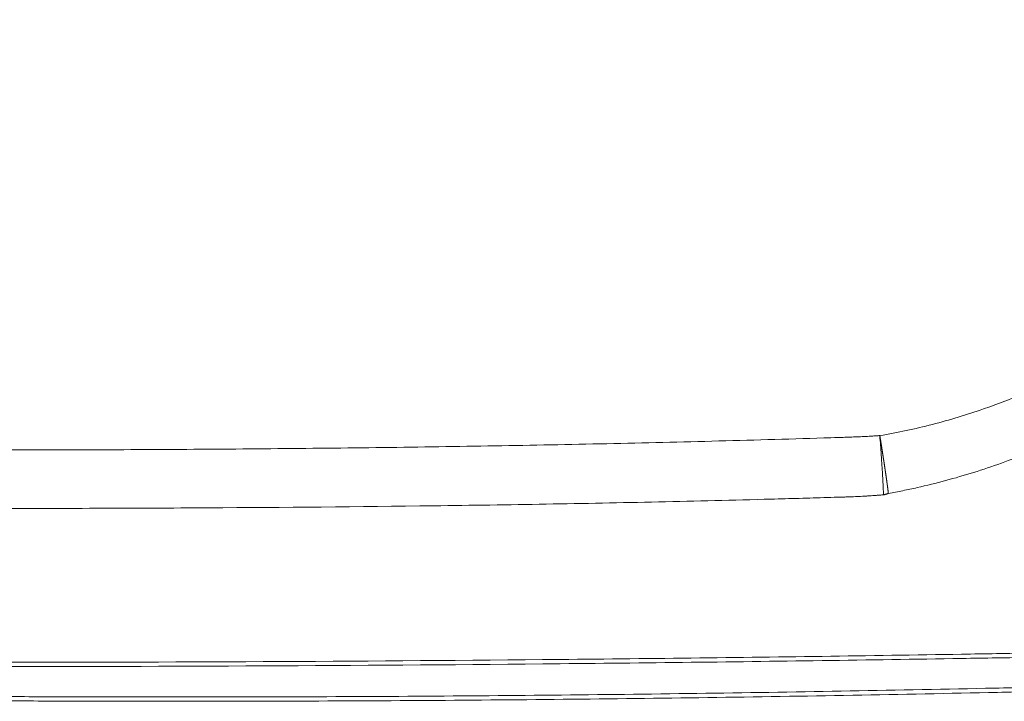
# Model space of a CAD drawing. Units: inches. Extents: x 125 to 817, y 163 to 344.
# Drawn here: x 625 to 651, y 284 to 302 of the extents above; entities that cross this region are included whole.
import ezdxf

# ---------------------------------------------------------------- set-up
doc = ezdxf.new("R2010")
doc.units = ezdxf.units.IN
doc.header["$MEASUREMENT"] = 0
doc.layers.add('2', color=7, linetype='Continuous')

# ---------------------------------------------------------------- blocks, each defined once
blk = doc.blocks.new('block 52')
at = {"layer": '2', "color": 7, "lineweight": 5, "true_color": 0xffffff}
blk.add_open_spline([(647.901, 323.198), (648.384, 323.119), (648.861, 323.014), (649.334, 322.892), (649.807, 322.77), (650.276, 322.629), (650.736, 322.468), (651.197, 322.308), (651.651, 322.129), (652.097, 321.931), (652.544, 321.734), (652.982, 321.517), (653.408, 321.284), (654.26, 320.818), (655.065, 320.287), (655.823, 319.689), (656.203, 319.39), (656.57, 319.074), (656.926, 318.741), (657.282, 318.408), (657.625, 318.057), (657.949, 317.696), (658.597, 316.973), (659.176, 316.202), (659.686, 315.382), (659.94, 314.972), (660.177, 314.55), (660.396, 314.115), (660.615, 313.679), (660.816, 313.231), (660.993, 312.779), (661.349, 311.875), (661.618, 310.949), (661.8, 310), (661.891, 309.525), (661.96, 309.045), (662.007, 308.558), (662.053, 308.072), (662.077, 307.583), (662.077, 307.098), (662.077, 306.128), (661.985, 305.167), (661.803, 304.214), (661.712, 303.738), (661.598, 303.261), (661.462, 302.792), (661.326, 302.323), (661.169, 301.864), (660.992, 301.413), (660.637, 300.512), (660.203, 299.648), (659.689, 298.82), (659.432, 298.406), (659.155, 298), (658.863, 297.612), (658.571, 297.224), (658.263, 296.85), (657.94, 296.49), (657.294, 295.771), (656.587, 295.109), (655.818, 294.504), (655.05, 293.898), (654.233, 293.361), (653.374, 292.894), (652.515, 292.426), (651.628, 292.036), (650.716, 291.721), (650.26, 291.563), (649.797, 291.423), (649.328, 291.302), (648.859, 291.182), (648.384, 291.078), (647.901, 290.998)], degree=3, knots=[0, 0, 0, 0, 1, 1, 1, 2, 2, 2, 3, 3, 3, 4, 4, 4, 5, 5, 5, 6, 6, 6, 7, 7, 7, 8, 8, 8, 9, 9, 9, 10, 10, 10, 11, 11, 11, 12, 12, 12, 13, 13, 13, 14, 14, 14, 15, 15, 15, 16, 16, 16, 17, 17, 17, 18, 18, 18, 19, 19, 19, 20, 20, 20, 21, 21, 21, 22, 22, 22, 23, 23, 23, 24, 24, 24, 24], dxfattribs=at)
blk = doc.blocks.new('block 53')
at = {"layer": '2', "color": 7, "lineweight": 5, "true_color": 0xffffff}
blk.add_open_spline([(647.901, 290.998), (647.902, 290.991), (647.903, 290.983), (647.905, 290.976), (647.906, 290.968), (647.907, 290.961), (647.908, 290.953), (647.91, 290.946), (647.911, 290.938), (647.912, 290.931), (647.913, 290.924), (647.914, 290.916), (647.915, 290.909), (647.917, 290.901), (647.918, 290.894), (647.919, 290.887), (647.92, 290.879), (647.921, 290.872), (647.923, 290.865), (647.924, 290.857), (647.925, 290.85), (647.926, 290.843), (647.927, 290.835), (647.928, 290.828), (647.93, 290.821), (647.931, 290.814), (647.932, 290.807), (647.933, 290.799), (647.934, 290.792), (647.935, 290.785), (647.936, 290.778), (647.938, 290.771), (647.939, 290.764), (647.94, 290.757), (647.941, 290.75), (647.942, 290.743), (647.943, 290.736), (647.944, 290.729), (647.945, 290.722), (647.946, 290.715), (647.948, 290.708), (647.949, 290.701), (647.95, 290.694), (647.951, 290.687), (647.952, 290.68), (647.953, 290.673), (647.954, 290.666), (647.955, 290.66), (647.956, 290.653), (647.957, 290.646), (647.958, 290.639), (647.959, 290.632), (647.961, 290.626), (647.962, 290.619), (647.963, 290.612), (647.964, 290.606), (647.965, 290.599), (647.966, 290.592), (647.967, 290.586), (647.968, 290.579), (647.969, 290.573), (647.97, 290.566), (647.971, 290.559), (647.972, 290.553), (647.973, 290.546), (647.974, 290.54), (647.975, 290.533), (647.976, 290.527), (647.977, 290.521), (647.978, 290.514), (647.979, 290.508), (647.98, 290.501), (647.981, 290.495), (647.982, 290.489), (647.983, 290.482), (647.984, 290.476), (647.985, 290.47), (647.986, 290.464), (647.987, 290.457), (647.988, 290.451), (647.989, 290.445), (647.99, 290.439), (647.991, 290.433), (647.992, 290.426), (647.993, 290.42), (647.993, 290.414), (647.994, 290.408), (647.995, 290.402), (647.996, 290.396), (647.997, 290.39), (647.998, 290.384), (647.999, 290.378), (648, 290.372), (648.001, 290.366), (648.002, 290.36), (648.003, 290.354), (648.004, 290.348), (648.004, 290.343), (648.005, 290.337), (648.006, 290.331), (648.007, 290.325), (648.008, 290.319), (648.009, 290.314), (648.01, 290.308), (648.011, 290.302), (648.012, 290.297), (648.012, 290.291), (648.013, 290.285), (648.014, 290.28), (648.015, 290.274), (648.016, 290.269), (648.017, 290.263), (648.017, 290.257), (648.018, 290.252), (648.019, 290.246), (648.02, 290.241), (648.021, 290.235), (648.022, 290.23), (648.022, 290.225), (648.023, 290.219), (648.024, 290.214), (648.025, 290.209), (648.026, 290.203), (648.026, 290.198), (648.027, 290.193), (648.028, 290.187), (648.029, 290.182), (648.03, 290.177), (648.03, 290.172), (648.031, 290.167), (648.032, 290.161), (648.033, 290.156), (648.034, 290.151), (648.034, 290.146), (648.035, 290.141), (648.036, 290.136), (648.037, 290.131), (648.037, 290.126), (648.038, 290.121), (648.039, 290.116), (648.04, 290.111), (648.04, 290.106), (648.041, 290.101), (648.042, 290.096), (648.042, 290.091), (648.043, 290.087), (648.044, 290.082), (648.045, 290.077), (648.045, 290.072), (648.046, 290.067), (648.047, 290.063), (648.047, 290.058), (648.048, 290.053), (648.049, 290.049), (648.05, 290.044), (648.05, 290.039), (648.051, 290.035), (648.052, 290.03), (648.052, 290.025), (648.053, 290.021), (648.054, 290.016), (648.054, 290.012), (648.055, 290.007), (648.056, 290.003), (648.056, 289.998), (648.057, 289.994), (648.057, 289.99), (648.058, 289.985), (648.059, 289.981), (648.059, 289.977), (648.06, 289.972), (648.061, 289.968), (648.061, 289.964), (648.062, 289.959), (648.063, 289.955), (648.063, 289.951), (648.064, 289.947), (648.064, 289.942), (648.065, 289.938), (648.066, 289.934), (648.066, 289.93), (648.067, 289.926), (648.067, 289.922), (648.068, 289.918), (648.069, 289.914), (648.069, 289.91), (648.07, 289.906), (648.07, 289.902), (648.071, 289.898), (648.071, 289.894), (648.072, 289.89), (648.073, 289.886), (648.073, 289.882), (648.074, 289.878), (648.074, 289.874), (648.075, 289.871), (648.075, 289.867), (648.076, 289.863), (648.076, 289.859), (648.077, 289.855), (648.077, 289.852), (648.078, 289.848), (648.079, 289.844), (648.079, 289.841), (648.08, 289.837), (648.08, 289.833), (648.081, 289.83), (648.081, 289.826), (648.082, 289.823), (648.082, 289.819), (648.083, 289.815), (648.083, 289.812), (648.084, 289.808), (648.084, 289.805), (648.085, 289.801), (648.085, 289.798), (648.086, 289.795), (648.086, 289.791), (648.087, 289.788), (648.087, 289.784), (648.087, 289.781), (648.088, 289.778), (648.088, 289.774), (648.089, 289.771), (648.089, 289.768), (648.09, 289.765), (648.09, 289.761), (648.091, 289.758), (648.091, 289.755), (648.092, 289.752), (648.092, 289.748), (648.092, 289.745), (648.093, 289.742), (648.093, 289.739), (648.094, 289.736), (648.094, 289.733), (648.095, 289.73), (648.095, 289.727), (648.095, 289.724), (648.096, 289.721), (648.096, 289.718), (648.097, 289.715), (648.097, 289.712), (648.097, 289.709), (648.098, 289.706), (648.098, 289.703), (648.099, 289.7), (648.099, 289.697), (648.099, 289.694), (648.1, 289.692), (648.1, 289.689), (648.101, 289.686), (648.101, 289.683), (648.101, 289.68), (648.102, 289.678), (648.102, 289.675), (648.102, 289.672), (648.103, 289.669), (648.103, 289.667), (648.104, 289.664), (648.104, 289.661), (648.104, 289.659), (648.105, 289.656), (648.105, 289.653), (648.105, 289.651), (648.106, 289.648), (648.106, 289.646), (648.106, 289.643), (648.107, 289.641), (648.107, 289.638), (648.107, 289.636), (648.108, 289.633), (648.108, 289.631), (648.108, 289.628), (648.109, 289.626), (648.109, 289.623), (648.109, 289.621), (648.11, 289.619), (648.11, 289.616), (648.11, 289.614), (648.111, 289.611), (648.111, 289.609), (648.111, 289.607), (648.112, 289.604), (648.112, 289.602), (648.112, 289.6), (648.112, 289.598), (648.113, 289.595), (648.113, 289.593), (648.113, 289.591), (648.114, 289.589), (648.114, 289.587), (648.114, 289.584), (648.114, 289.582), (648.115, 289.58), (648.115, 289.578), (648.115, 289.576), (648.116, 289.574), (648.116, 289.572), (648.116, 289.57), (648.116, 289.568), (648.117, 289.566), (648.117, 289.563), (648.117, 289.561), (648.117, 289.559), (648.118, 289.557), (648.118, 289.555), (648.118, 289.554), (648.118, 289.552), (648.119, 289.55), (648.119, 289.548), (648.119, 289.546), (648.119, 289.544), (648.12, 289.542), (648.12, 289.54), (648.12, 289.538), (648.12, 289.536), (648.121, 289.535), (648.121, 289.533), (648.121, 289.531), (648.121, 289.529), (648.121, 289.527), (648.122, 289.526), (648.122, 289.524), (648.122, 289.522), (648.122, 289.52), (648.123, 289.519), (648.123, 289.517), (648.123, 289.515), (648.123, 289.514), (648.123, 289.512), (648.124, 289.51), (648.124, 289.509), (648.124, 289.507), (648.124, 289.505), (648.124, 289.504), (648.125, 289.502), (648.125, 289.501), (648.125, 289.499), (648.125, 289.497), (648.125, 289.496), (648.126, 289.494), (648.126, 289.493), (648.126, 289.491), (648.126, 289.49), (648.126, 289.488), (648.126, 289.487), (648.127, 289.485), (648.127, 289.484), (648.127, 289.482), (648.127, 289.481), (648.127, 289.48), (648.127, 289.478), (648.128, 289.477), (648.128, 289.475), (648.128, 289.474), (648.128, 289.473), (648.128, 289.471), (648.128, 289.47), (648.129, 289.469), (648.129, 289.467), (648.129, 289.466), (648.129, 289.465), (648.129, 289.463), (648.129, 289.462), (648.13, 289.461), (648.13, 289.459), (648.13, 289.458), (648.13, 289.457), (648.13, 289.456), (648.13, 289.454), (648.13, 289.453), (648.131, 289.452), (648.131, 289.451), (648.131, 289.45), (648.131, 289.448), (648.131, 289.447), (648.131, 289.446), (648.131, 289.445), (648.132, 289.444), (648.132, 289.443), (648.132, 289.442), (648.132, 289.44), (648.132, 289.439), (648.132, 289.438), (648.132, 289.437), (648.132, 289.436), (648.133, 289.435), (648.133, 289.434), (648.133, 289.433), (648.133, 289.432), (648.133, 289.431), (648.133, 289.43), (648.133, 289.429), (648.133, 289.428), (648.133, 289.427), (648.134, 289.426)], degree=3, knots=[0, 0, 0, 0, 1, 1, 1, 2, 2, 2, 3, 3, 3, 4, 4, 4, 5, 5, 5, 6, 6, 6, 7, 7, 7, 8, 8, 8, 9, 9, 9, 10, 10, 10, 11, 11, 11, 12, 12, 12, 13, 13, 13, 14, 14, 14, 15, 15, 15, 16, 16, 16, 17, 17, 17, 18, 18, 18, 19, 19, 19, 20, 20, 20, 21, 21, 21, 22, 22, 22, 23, 23, 23, 24, 24, 24, 25, 25, 25, 26, 26, 26, 27, 27, 27, 28, 28, 28, 29, 29, 29, 30, 30, 30, 31, 31, 31, 32, 32, 32, 33, 33, 33, 34, 34, 34, 35, 35, 35, 36, 36, 36, 37, 37, 37, 38, 38, 38, 39, 39, 39, 40, 40, 40, 41, 41, 41, 42, 42, 42, 43, 43, 43, 44, 44, 44, 45, 45, 45, 46, 46, 46, 47, 47, 47, 48, 48, 48, 49, 49, 49, 50, 50, 50, 51, 51, 51, 52, 52, 52, 53, 53, 53, 54, 54, 54, 55, 55, 55, 56, 56, 56, 57, 57, 57, 58, 58, 58, 59, 59, 59, 60, 60, 60, 61, 61, 61, 62, 62, 62, 63, 63, 63, 64, 64, 64, 65, 65, 65, 66, 66, 66, 67, 67, 67, 68, 68, 68, 69, 69, 69, 70, 70, 70, 71, 71, 71, 72, 72, 72, 73, 73, 73, 74, 74, 74, 75, 75, 75, 76, 76, 76, 77, 77, 77, 78, 78, 78, 79, 79, 79, 80, 80, 80, 81, 81, 81, 82, 82, 82, 83, 83, 83, 84, 84, 84, 85, 85, 85, 86, 86, 86, 87, 87, 87, 88, 88, 88, 89, 89, 89, 90, 90, 90, 91, 91, 91, 92, 92, 92, 93, 93, 93, 94, 94, 94, 95, 95, 95, 96, 96, 96, 97, 97, 97, 98, 98, 98, 99, 99, 99, 100, 100, 100, 101, 101, 101, 102, 102, 102, 103, 103, 103, 104, 104, 104, 105, 105, 105, 106, 106, 106, 107, 107, 107, 108, 108, 108, 109, 109, 109, 110, 110, 110, 111, 111, 111, 112, 112, 112, 113, 113, 113, 114, 114, 114, 115, 115, 115, 116, 116, 116, 117, 117, 117, 118, 118, 118, 119, 119, 119, 120, 120, 120, 121, 121, 121, 122, 122, 122, 123, 123, 123, 124, 124, 124, 125, 125, 125, 126, 126, 126, 127, 127, 127, 128, 128, 128, 129, 129, 129, 130, 130, 130, 131, 131, 131, 132, 132, 132, 132], dxfattribs=at)
blk = doc.blocks.new('block 54')
at = {"layer": '2', "color": 7, "lineweight": 5, "true_color": 0xffffff}
blk.add_open_spline([(647.901, 290.998), (647.908, 290.91), (647.914, 290.823), (647.921, 290.737), (647.927, 290.651), (647.933, 290.567), (647.939, 290.483), (647.94, 290.462), (647.942, 290.442), (647.943, 290.421), (647.945, 290.4), (647.946, 290.38), (647.947, 290.36), (647.95, 290.319), (647.953, 290.279), (647.955, 290.24), (647.961, 290.163), (647.965, 290.088), (647.97, 290.017), (647.972, 289.981), (647.974, 289.946), (647.976, 289.912), (647.977, 289.895), (647.978, 289.879), (647.979, 289.862), (647.98, 289.846), (647.981, 289.83), (647.982, 289.814), (647.985, 289.751), (647.988, 289.693), (647.991, 289.64), (647.992, 289.614), (647.993, 289.589), (647.994, 289.565), (647.995, 289.553), (647.995, 289.541), (647.996, 289.53), (647.996, 289.519), (647.997, 289.508), (647.997, 289.497), (647.999, 289.455), (648, 289.418), (648, 289.388)], degree=3, knots=[0, 0, 0, 0, 1, 1, 1, 2, 2, 2, 3, 3, 3, 4, 4, 4, 5, 5, 5, 6, 6, 6, 7, 7, 7, 8, 8, 8, 9, 9, 9, 10, 10, 10, 11, 11, 11, 12, 12, 12, 13, 13, 13, 14, 14, 14, 14], dxfattribs=at)
blk = doc.blocks.new('block 55')
at = {"layer": '2', "color": 7, "lineweight": 5, "true_color": 0xffffff}
blk.add_open_spline([(647.901, 290.998), (647.869, 290.996), (647.838, 290.994), (647.806, 290.992), (647.774, 290.99), (647.743, 290.988), (647.711, 290.986), (647.648, 290.982), (647.585, 290.978), (647.521, 290.974), (647.49, 290.973), (647.458, 290.971), (647.426, 290.97), (647.395, 290.968), (647.363, 290.967), (647.331, 290.965), (647.268, 290.963), (647.205, 290.96), (647.141, 290.958), (647.078, 290.956), (647.015, 290.954), (646.951, 290.952), (646.888, 290.95), (646.825, 290.947), (646.761, 290.945), (646.635, 290.941), (646.508, 290.937), (646.381, 290.933), (645.874, 290.918), (645.368, 290.902), (644.861, 290.888), (643.847, 290.859), (642.833, 290.832), (641.819, 290.808), (640.806, 290.784), (639.792, 290.762), (638.778, 290.743), (637.764, 290.724), (636.75, 290.707), (635.735, 290.692), (634.721, 290.677), (633.707, 290.665), (632.693, 290.654), (631.679, 290.643), (630.664, 290.635), (629.65, 290.628), (628.636, 290.621), (627.622, 290.616), (626.607, 290.612), (625.593, 290.609), (624.579, 290.607), (623.564, 290.607)], degree=3, knots=[0, 0, 0, 0, 1, 1, 1, 2, 2, 2, 3, 3, 3, 4, 4, 4, 5, 5, 5, 6, 6, 6, 7, 7, 7, 8, 8, 8, 9, 9, 9, 10, 10, 10, 11, 11, 11, 12, 12, 12, 13, 13, 13, 14, 14, 14, 15, 15, 15, 16, 16, 16, 17, 17, 17, 17], dxfattribs=at)
blk = doc.blocks.new('block 61')
at = {"layer": '2', "color": 7, "lineweight": 5, "true_color": 0xffffff}
blk.add_open_spline([(623.564, 329.475), (628.685, 329.475), (633.805, 329.451), (638.925, 329.401), (641.484, 329.377), (644.044, 329.346), (646.604, 329.309), (647.884, 329.291), (649.164, 329.271), (650.444, 329.25), (650.764, 329.245), (651.084, 329.239), (651.404, 329.234), (651.724, 329.228), (652.044, 329.225), (652.363, 329.215), (652.683, 329.205), (653.004, 329.18), (653.323, 329.138), (653.641, 329.096), (653.957, 329.033), (654.271, 328.966), (655.527, 328.695), (656.746, 328.319), (657.922, 327.845), (659.098, 327.371), (660.233, 326.798), (661.325, 326.122), (662.418, 325.446), (663.44, 324.684), (664.389, 323.844), (665.339, 323.003), (666.216, 322.083), (667.02, 321.08), (667.824, 320.076), (668.531, 319.018), (669.143, 317.908), (669.756, 316.798), (670.276, 315.635), (670.697, 314.421), (671.118, 313.206), (671.429, 311.973), (671.634, 310.722), (671.839, 309.471), (671.939, 308.199), (671.929, 306.915), (671.918, 305.631), (671.798, 304.365), (671.572, 303.118), (671.46, 302.494), (671.32, 301.875), (671.154, 301.26), (670.988, 300.645), (670.794, 300.033), (670.574, 299.431), (670.134, 298.225), (669.597, 297.073), (668.966, 295.973), (668.651, 295.423), (668.312, 294.886), (667.949, 294.363), (667.586, 293.839), (667.198, 293.327), (666.789, 292.833), (665.971, 291.845), (665.08, 290.94), (664.117, 290.115), (663.635, 289.702), (663.136, 289.31), (662.619, 288.938), (662.102, 288.566), (661.564, 288.213), (661.013, 287.885), (659.912, 287.228), (658.769, 286.674), (657.586, 286.219), (656.994, 285.991), (656.392, 285.789), (655.779, 285.611), (655.167, 285.434), (654.541, 285.28), (653.913, 285.157), (653.599, 285.095), (653.285, 285.048), (652.97, 285.019), (652.654, 284.989), (652.338, 284.979), (652.022, 284.973), (651.39, 284.962), (650.758, 284.951), (650.125, 284.941), (648.861, 284.92), (647.596, 284.901), (646.331, 284.883), (643.802, 284.847), (641.272, 284.817), (638.743, 284.793), (633.683, 284.745), (628.624, 284.721), (623.564, 284.721)], degree=3, knots=[0, 0, 0, 0, 1, 1, 1, 2, 2, 2, 3, 3, 3, 4, 4, 4, 5, 5, 5, 6, 6, 6, 7, 7, 7, 8, 8, 8, 9, 9, 9, 10, 10, 10, 11, 11, 11, 12, 12, 12, 13, 13, 13, 14, 14, 14, 15, 15, 15, 16, 16, 16, 17, 17, 17, 18, 18, 18, 19, 19, 19, 20, 20, 20, 21, 21, 21, 22, 22, 22, 23, 23, 23, 24, 24, 24, 25, 25, 25, 26, 26, 26, 27, 27, 27, 28, 28, 28, 29, 29, 29, 30, 30, 30, 31, 31, 31, 32, 32, 32, 33, 33, 33, 33], dxfattribs=at)
blk = doc.blocks.new('block 67')
at = {"layer": '2', "color": 7, "lineweight": 5, "true_color": 0xffffff}
blk.add_open_spline([(652.148, 284.044), (652.126, 284.043), (652.103, 284.042), (652.08, 284.042), (651.752, 284.034), (651.424, 284.027), (651.097, 284.02), (649.786, 283.992), (648.475, 283.966), (647.164, 283.942), (644.542, 283.895), (641.92, 283.858), (639.298, 283.831), (636.676, 283.804), (634.053, 283.787), (631.431, 283.781), (630.12, 283.777), (628.809, 283.777), (627.498, 283.778), (626.842, 283.779), (626.187, 283.781), (625.531, 283.783), (624.875, 283.785), (624.22, 283.791), (623.564, 283.79)], degree=3, knots=[0, 0, 0, 0, 1, 1, 1, 2, 2, 2, 3, 3, 3, 4, 4, 4, 5, 5, 5, 6, 6, 6, 7, 7, 7, 8, 8, 8, 8], dxfattribs=at)
blk = doc.blocks.new('block 77')
at = {"layer": '2', "color": 7, "lineweight": 5, "true_color": 0xffffff}
blk.add_open_spline([(647.999, 289.388), (648, 289.388), (648.001, 289.388), (648.002, 289.388), (648.006, 289.389), (648.011, 289.391), (648.017, 289.392), (648.022, 289.393), (648.028, 289.395), (648.034, 289.396), (648.039, 289.397), (648.045, 289.399), (648.05, 289.4), (648.055, 289.401), (648.06, 289.403), (648.065, 289.404), (648.065, 289.404), (648.066, 289.405), (648.067, 289.405), (648.068, 289.405), (648.069, 289.405), (648.07, 289.406), (648.074, 289.407), (648.079, 289.408), (648.084, 289.41), (648.089, 289.411), (648.095, 289.413), (648.1, 289.415), (648.106, 289.417), (648.111, 289.418), (648.117, 289.42), (648.12, 289.421), (648.122, 289.422), (648.125, 289.423), (648.127, 289.423), (648.128, 289.424), (648.129, 289.424), (648.131, 289.425), (648.132, 289.425), (648.133, 289.426)], degree=3, knots=[0, 0, 0, 0, 1, 1, 1, 2, 2, 2, 3, 3, 3, 4, 4, 4, 5, 5, 5, 6, 6, 6, 7, 7, 7, 8, 8, 8, 9, 9, 9, 10, 10, 10, 11, 11, 11, 12, 12, 12, 13, 13, 13, 13], dxfattribs=at)
blk = doc.blocks.new('block 79')
at = {"layer": '2', "color": 7, "lineweight": 5, "true_color": 0xffffff}
blk.add_open_spline([(623.564, 283.907), (624.218, 283.907), (624.871, 283.902), (625.525, 283.899), (626.179, 283.897), (626.832, 283.896), (627.486, 283.895), (628.793, 283.893), (630.101, 283.894), (631.408, 283.897), (634.023, 283.904), (636.637, 283.921), (639.252, 283.947), (641.867, 283.974), (644.481, 284.011), (647.095, 284.057), (648.402, 284.081), (649.709, 284.106), (651.016, 284.135), (651.343, 284.142), (651.67, 284.149), (651.997, 284.156), (652.16, 284.16), (652.323, 284.164), (652.487, 284.168), (652.568, 284.17), (652.65, 284.171), (652.732, 284.173), (652.813, 284.175), (652.895, 284.175), (652.976, 284.18), (653.057, 284.185), (653.136, 284.202), (653.215, 284.215), (653.294, 284.227), (653.374, 284.24), (653.453, 284.254), (653.611, 284.281), (653.769, 284.311), (653.926, 284.342), (654.241, 284.403), (654.555, 284.471), (654.867, 284.545), (655.491, 284.693), (656.11, 284.868), (656.723, 285.069), (657.335, 285.27), (657.944, 285.498), (658.543, 285.752), (659.741, 286.26), (660.883, 286.862), (661.969, 287.555), (662.512, 287.901), (663.041, 288.271), (663.556, 288.664), (664.071, 289.057), (664.574, 289.475), (665.054, 289.91), (666.015, 290.779), (666.893, 291.719), (667.689, 292.728), (668.088, 293.233), (668.466, 293.755), (668.823, 294.294), (669.18, 294.834), (669.518, 295.393), (669.83, 295.962), (670.452, 297.099), (670.973, 298.275), (671.395, 299.49), (671.605, 300.097), (671.792, 300.713), (671.952, 301.34), (672.113, 301.966), (672.248, 302.606), (672.356, 303.245), (672.571, 304.524), (672.677, 305.807), (672.677, 307.092), (672.677, 307.735), (672.651, 308.378), (672.597, 309.023), (672.543, 309.667), (672.461, 310.315), (672.353, 310.955), (672.137, 312.234), (671.817, 313.481), (671.395, 314.695), (671.184, 315.302), (670.948, 315.901), (670.686, 316.492), (670.424, 317.083), (670.135, 317.668), (669.823, 318.237), (669.199, 319.375), (668.487, 320.448), (667.691, 321.457), (667.293, 321.961), (666.873, 322.449), (666.432, 322.921), (665.991, 323.393), (665.526, 323.851), (665.044, 324.287), (664.081, 325.158), (663.057, 325.938), (661.974, 326.63), (661.433, 326.976), (660.876, 327.3), (660.305, 327.601), (659.733, 327.902), (659.144, 328.182), (658.547, 328.436), (657.351, 328.943), (656.13, 329.343), (654.885, 329.641), (654.574, 329.716), (654.261, 329.784), (653.947, 329.845), (653.79, 329.876), (653.632, 329.905), (653.474, 329.933), (653.395, 329.947), (653.316, 329.96), (653.237, 329.973), (653.158, 329.986), (653.079, 330.001), (652.999, 330.01), (652.92, 330.02), (652.837, 330.017), (652.755, 330.019), (652.673, 330.021), (652.592, 330.023), (652.51, 330.025), (652.346, 330.029), (652.183, 330.033), (652.019, 330.036), (651.692, 330.044), (651.365, 330.051), (651.038, 330.058), (649.73, 330.086), (648.422, 330.112), (647.114, 330.135), (644.497, 330.182), (641.881, 330.219), (639.264, 330.245), (636.648, 330.272), (634.031, 330.289), (631.415, 330.295), (630.106, 330.299), (628.798, 330.3), (627.489, 330.298), (626.835, 330.297), (626.181, 330.295), (625.527, 330.293), (624.873, 330.291), (624.218, 330.285), (623.564, 330.285)], degree=3, knots=[0, 0, 0, 0, 1, 1, 1, 2, 2, 2, 3, 3, 3, 4, 4, 4, 5, 5, 5, 6, 6, 6, 7, 7, 7, 8, 8, 8, 9, 9, 9, 10, 10, 10, 11, 11, 11, 12, 12, 12, 13, 13, 13, 14, 14, 14, 15, 15, 15, 16, 16, 16, 17, 17, 17, 18, 18, 18, 19, 19, 19, 20, 20, 20, 21, 21, 21, 22, 22, 22, 23, 23, 23, 24, 24, 24, 25, 25, 25, 26, 26, 26, 27, 27, 27, 28, 28, 28, 29, 29, 29, 30, 30, 30, 31, 31, 31, 32, 32, 32, 33, 33, 33, 34, 34, 34, 35, 35, 35, 36, 36, 36, 37, 37, 37, 38, 38, 38, 39, 39, 39, 40, 40, 40, 41, 41, 41, 42, 42, 42, 43, 43, 43, 44, 44, 44, 45, 45, 45, 46, 46, 46, 47, 47, 47, 48, 48, 48, 49, 49, 49, 50, 50, 50, 51, 51, 51, 52, 52, 52, 52], dxfattribs=at)
blk = doc.blocks.new('block 80')
at = {"layer": '2', "color": 7, "lineweight": 5, "true_color": 0xffffff}
blk.add_open_spline([(623.564, 289.018), (624.583, 289.018), (625.601, 289.019), (626.62, 289.022), (627.638, 289.025), (628.657, 289.029), (629.675, 289.035), (631.712, 289.046), (633.748, 289.064), (635.785, 289.09), (636.803, 289.103), (637.821, 289.118), (638.839, 289.136), (639.857, 289.154), (640.875, 289.173), (641.893, 289.196), (642.911, 289.218), (643.929, 289.243), (644.947, 289.271), (645.201, 289.278), (645.456, 289.285), (645.71, 289.292), (645.965, 289.299), (646.219, 289.307), (646.473, 289.314), (646.601, 289.318), (646.728, 289.322), (646.855, 289.326), (646.887, 289.327), (646.919, 289.328), (646.95, 289.329), (646.966, 289.329), (646.982, 289.33), (646.998, 289.33), (647.014, 289.331), (647.03, 289.331), (647.046, 289.332), (647.11, 289.334), (647.173, 289.336), (647.237, 289.339), (647.3, 289.342), (647.364, 289.345), (647.428, 289.349), (647.444, 289.349), (647.459, 289.35), (647.475, 289.351), (647.491, 289.352), (647.507, 289.353), (647.523, 289.354), (647.555, 289.356), (647.587, 289.358), (647.618, 289.36), (647.682, 289.364), (647.746, 289.369), (647.809, 289.373), (647.825, 289.374), (647.841, 289.375), (647.857, 289.376), (647.873, 289.378), (647.889, 289.379), (647.905, 289.38), (647.921, 289.381), (647.936, 289.382), (647.952, 289.384), (647.968, 289.385), (647.984, 289.387), (648, 289.388)], degree=3, knots=[0, 0, 0, 0, 1, 1, 1, 2, 2, 2, 3, 3, 3, 4, 4, 4, 5, 5, 5, 6, 6, 6, 7, 7, 7, 8, 8, 8, 9, 9, 9, 10, 10, 10, 11, 11, 11, 12, 12, 12, 13, 13, 13, 14, 14, 14, 15, 15, 15, 16, 16, 16, 17, 17, 17, 18, 18, 18, 19, 19, 19, 20, 20, 20, 21, 21, 21, 22, 22, 22, 22], dxfattribs=at)
blk = doc.blocks.new('block 82')
at = {"layer": '2', "color": 7, "lineweight": 5, "true_color": 0xffffff}
blk.add_open_spline([(623.564, 284.837), (628.624, 284.837), (633.683, 284.862), (638.742, 284.909), (641.272, 284.933), (643.801, 284.963), (646.331, 284.999), (647.595, 285.017), (648.86, 285.037), (650.124, 285.057), (650.757, 285.068), (651.389, 285.078), (652.021, 285.09), (652.337, 285.095), (652.653, 285.105), (652.968, 285.135), (653.284, 285.166), (653.598, 285.213), (653.912, 285.275), (654.54, 285.4), (655.166, 285.554), (655.778, 285.732), (656.39, 285.91), (656.991, 286.114), (657.583, 286.342), (658.765, 286.8), (659.907, 287.357), (661.007, 288.016), (661.557, 288.346), (662.093, 288.701), (662.609, 289.074), (663.125, 289.448), (663.623, 289.842), (664.103, 290.256), (665.062, 291.085), (665.95, 291.994), (666.765, 292.986), (667.172, 293.482), (667.557, 293.996), (667.917, 294.521), (668.277, 295.046), (668.613, 295.584), (668.925, 296.136), (669.55, 297.239), (670.08, 298.394), (670.513, 299.604), (670.946, 300.814), (671.269, 302.047), (671.486, 303.296), (671.703, 304.545), (671.813, 305.813), (671.813, 307.099), (671.813, 308.384), (671.702, 309.651), (671.486, 310.9), (671.269, 312.15), (670.945, 313.383), (670.513, 314.593), (670.08, 315.802), (669.549, 316.957), (668.925, 318.061), (668.612, 318.612), (668.276, 319.151), (667.916, 319.676), (667.556, 320.201), (667.171, 320.715), (666.764, 321.211), (665.95, 322.203), (665.062, 323.112), (664.102, 323.94), (663.622, 324.355), (663.124, 324.749), (662.608, 325.122), (662.092, 325.496), (661.555, 325.851), (661.006, 326.18), (659.907, 326.84), (658.765, 327.397), (657.582, 327.854), (656.991, 328.082), (656.389, 328.286), (655.777, 328.464), (655.165, 328.643), (654.539, 328.797), (653.911, 328.921), (653.597, 328.983), (653.283, 329.031), (652.968, 329.061), (652.653, 329.091), (652.337, 329.101), (652.021, 329.106), (651.388, 329.118), (650.756, 329.128), (650.124, 329.139), (648.859, 329.159), (647.595, 329.179), (646.33, 329.197), (643.801, 329.233), (641.271, 329.263), (638.742, 329.287), (633.683, 329.335), (628.624, 329.359), (623.564, 329.359)], degree=3, knots=[0, 0, 0, 0, 1, 1, 1, 2, 2, 2, 3, 3, 3, 4, 4, 4, 5, 5, 5, 6, 6, 6, 7, 7, 7, 8, 8, 8, 9, 9, 9, 10, 10, 10, 11, 11, 11, 12, 12, 12, 13, 13, 13, 14, 14, 14, 15, 15, 15, 16, 16, 16, 17, 17, 17, 18, 18, 18, 19, 19, 19, 20, 20, 20, 21, 21, 21, 22, 22, 22, 23, 23, 23, 24, 24, 24, 25, 25, 25, 26, 26, 26, 27, 27, 27, 28, 28, 28, 29, 29, 29, 30, 30, 30, 31, 31, 31, 32, 32, 32, 33, 33, 33, 34, 34, 34, 34], dxfattribs=at)
blk = doc.blocks.new('block 84')
at = {"layer": '2', "color": 7, "lineweight": 5, "true_color": 0xffffff}
blk.add_open_spline([(648.134, 289.426), (648.2, 289.435), (648.265, 289.449), (648.33, 289.462), (648.395, 289.475), (648.46, 289.488), (648.525, 289.501), (648.656, 289.528), (648.786, 289.555), (648.915, 289.584), (649.174, 289.643), (649.431, 289.706), (649.687, 289.775), (650.198, 289.912), (650.703, 290.07), (651.202, 290.249), (652.199, 290.606), (653.174, 291.05), (654.093, 291.565), (655.013, 292.079), (655.884, 292.666), (656.706, 293.327), (657.528, 293.988), (658.305, 294.729), (659.001, 295.52), (659.698, 296.31), (660.322, 297.154), (660.871, 298.054), (661.421, 298.954), (661.898, 299.917), (662.278, 300.9), (662.658, 301.883), (662.947, 302.892), (663.143, 303.929), (663.242, 304.448), (663.316, 304.975), (663.366, 305.505), (663.416, 306.035), (663.441, 306.563), (663.441, 307.09), (663.442, 308.143), (663.345, 309.19), (663.15, 310.231), (663.053, 310.752), (662.93, 311.273), (662.785, 311.783), (662.64, 312.293), (662.472, 312.793), (662.282, 313.285), (661.903, 314.267), (661.437, 315.213), (660.884, 316.121), (660.607, 316.576), (660.31, 317.018), (659.996, 317.443), (659.683, 317.868), (659.352, 318.278), (659.004, 318.673), (658.309, 319.463), (657.544, 320.195), (656.714, 320.862), (655.885, 321.53), (655.01, 322.118), (654.092, 322.632), (653.174, 323.146), (652.209, 323.586), (651.207, 323.945), (650.706, 324.125), (650.199, 324.284), (649.687, 324.421), (649.431, 324.49), (649.173, 324.554), (648.914, 324.612), (648.784, 324.641), (648.654, 324.669), (648.524, 324.696), (648.459, 324.709), (648.393, 324.722), (648.328, 324.735), (648.263, 324.748), (648.198, 324.761), (648.132, 324.771)], degree=3, knots=[0, 0, 0, 0, 1, 1, 1, 2, 2, 2, 3, 3, 3, 4, 4, 4, 5, 5, 5, 6, 6, 6, 7, 7, 7, 8, 8, 8, 9, 9, 9, 10, 10, 10, 11, 11, 11, 12, 12, 12, 13, 13, 13, 14, 14, 14, 15, 15, 15, 16, 16, 16, 17, 17, 17, 18, 18, 18, 19, 19, 19, 20, 20, 20, 21, 21, 21, 22, 22, 22, 23, 23, 23, 24, 24, 24, 25, 25, 25, 26, 26, 26, 27, 27, 27, 27], dxfattribs=at)

msp = doc.modelspace()

# ---------------------------------------------------------------- block references
at = {"layer": '2'}
for name in ['block 79', 'block 61', 'block 82', 'block 84', 'block 52', 'block 55', 'block 53', 'block 54', 'block 77', 'block 80', 'block 67']:
    msp.add_blockref(name, (0, 0), dxfattribs=at)

doc.saveas('drawing.dxf')
